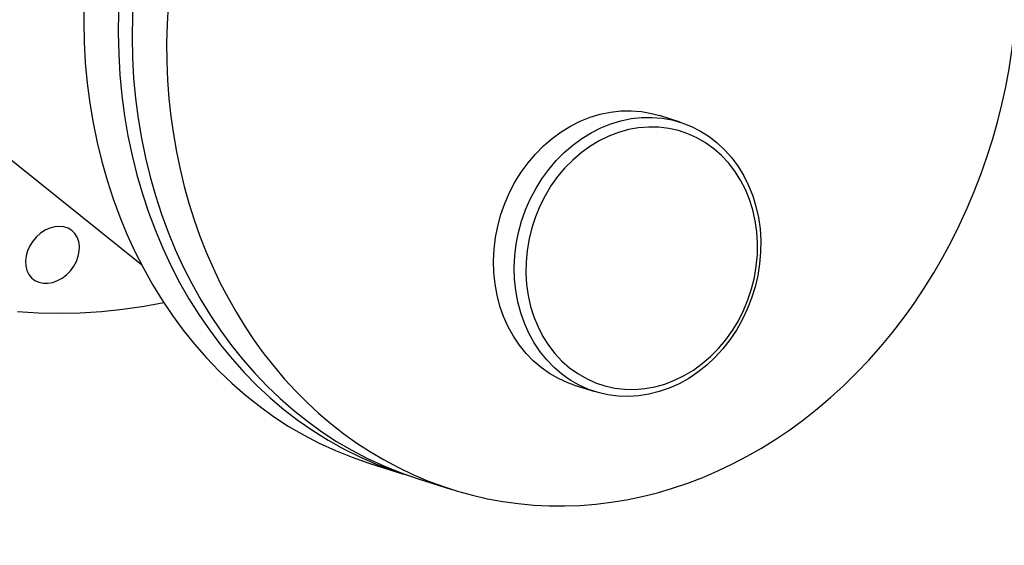
# Model space of a CAD drawing. Units: inches. Extents: x 2.3 to 55.4, y 1.1 to 79.4.
# Drawn here: x 12.8 to 26.6, y 13.6 to 20.9 of the extents above; entities that cross this region are included whole.
import ezdxf

# ---------------------------------------------------------------- set-up
doc = ezdxf.new("R2010")
doc.units = ezdxf.units.IN
doc.header["$LTSCALE"] = 7
doc.header["$MEASUREMENT"] = 0

msp = doc.modelspace()

# ---------------------------------------------------------------- linework, layer by layer
at = {"color": 7, "linetype": 'Continuous', "lineweight": 25}
for p, q in [((11.610305, 19.860894), (14.539875, 17.505123)), ((22.047205, 19.489467), (21.758654, 19.580958)), ((20.568721, 15.828081), (20.857272, 15.736589)), ((17.709423, 14.740236), (18.190341, 14.58775)), ((18.382708, 14.526755), (18.863627, 14.37427))]:
    msp.add_line(p, q, dxfattribs=at)
at = {"color": 7, "linetype": 'Continuous', "lineweight": 25, "flags": 128}
for points in [[(20.568721, 15.828081), (20.479467, 15.859619), (20.350045, 15.917559), (20.22633, 15.988033), (20.10919, 16.070547), (19.999446, 16.164523), (19.897869, 16.2693), (19.805171, 16.384144), (19.722002, 16.50825), (19.648945, 16.640747), (19.586513, 16.780705), (19.535143, 16.927144), (19.495197, 17.079035), (19.466954, 17.235313), (19.450612, 17.394883), (19.446287, 17.556624), (19.454007, 17.719403), (19.47372, 17.882077), (19.505287, 18.043506), (19.548486, 18.202557), (19.603015, 18.358115), (19.668491, 18.509089), (19.744454, 18.654418), (19.830372, 18.793085), (19.925643, 18.924117), (20.029598, 19.046594), (20.141507, 19.159657), (20.260586, 19.262513), (20.386, 19.354442), (20.516869, 19.434797), (20.652275, 19.503015), (20.791268, 19.558619), (20.932873, 19.601217), (21.076097, 19.630511), (21.219936, 19.646296), (21.36338, 19.648461), (21.505423, 19.63699), (21.64507, 19.611965), (21.758654, 19.580958)], [(23.15864, 18.002792), (23.168983, 17.841995), (23.167284, 17.679593), (23.153555, 17.516723), (23.127893, 17.354529), (23.090477, 17.194148), (23.04157, 17.036706), (22.981515, 16.883306), (22.910733, 16.735024), (22.829721, 16.592901), (22.739047, 16.457933), (22.639347, 16.331068), (22.53132, 16.213194), (22.415725, 16.10514), (22.293371, 16.007662), (22.165117, 15.921444), (22.031863, 15.847092), (21.894543, 15.785127), (21.754121, 15.735983), (21.611581, 15.700005), (21.467923, 15.677446), (21.324156, 15.668463), (21.181287, 15.67312), (21.040318, 15.691385), (20.902239, 15.723128), (20.768018, 15.768127), (20.638596, 15.826067), (20.514881, 15.896541), (20.397741, 15.979056), (20.287997, 16.073031), (20.18642, 16.177808), (20.093722, 16.292653), (20.010553, 16.416759), (19.937496, 16.549255), (19.875064, 16.689214), (19.823694, 16.835652), (19.783748, 16.987543), (19.755505, 17.143822), (19.739163, 17.303391), (19.734838, 17.465133), (19.742558, 17.627911), (19.762271, 17.790586), (19.793838, 17.952015), (19.837037, 18.111066), (19.891566, 18.266624), (19.957042, 18.417597), (20.033005, 18.562927), (20.118923, 18.701594), (20.214194, 18.832625), (20.318149, 18.955102), (20.430058, 19.068165), (20.549137, 19.171022), (20.674551, 19.26295), (20.80542, 19.343305), (20.940826, 19.411524), (21.079819, 19.467127), (21.221424, 19.509726), (21.364648, 19.53902), (21.508487, 19.554805), (21.651931, 19.556969), (21.793974, 19.545499), (21.933621, 19.520473), (22.069891, 19.482068), (22.201828, 19.430553), (22.328508, 19.36629), (22.449041, 19.289728), (22.562582, 19.201406), (22.668335, 19.101942), (22.765558, 18.992035), (22.853569, 18.872455), (22.931751, 18.744041), (22.999555, 18.607694), (23.056506, 18.46437), (23.102203, 18.315074), (23.136328, 18.160854), (23.15864, 18.002792)], [(23.113966, 17.961107), (23.091877, 18.115806), (23.057748, 18.266539), (23.01184, 18.412158), (22.954501, 18.551557), (22.886168, 18.683674), (22.807362, 18.807503), (22.718681, 18.922102), (22.620801, 19.026599), (22.514467, 19.120199), (22.400488, 19.202189), (22.279731, 19.271945), (22.153116, 19.328937), (22.021606, 19.37273), (21.886202, 19.402991), (21.747935, 19.419491), (21.607856, 19.422103), (21.467032, 19.410808), (21.326535, 19.385691), (21.187434, 19.346944), (21.050787, 19.294862), (20.917634, 19.22984), (20.78899, 19.152374), (20.665832, 19.063054), (20.549099, 18.962559), (20.439678, 18.851654), (20.338403, 18.731183), (20.246044, 18.602062), (20.163304, 18.465276), (20.090813, 18.321864), (20.029122, 18.172918), (19.978701, 18.019572), (19.939934, 17.862992), (19.913116, 17.704371), (19.898451, 17.544915), (19.89605, 17.385839), (19.905932, 17.228352), (19.928021, 17.073654), (19.96215, 16.922921), (20.008058, 16.777301), (20.065397, 16.637902), (20.13373, 16.505786), (20.212536, 16.381957), (20.301217, 16.267357), (20.399097, 16.16286), (20.505431, 16.069261), (20.61941, 15.987271), (20.740166, 15.917514), (20.866781, 15.860523), (20.998291, 15.81673), (21.133695, 15.786468), (21.271963, 15.769968), (21.412042, 15.767356), (21.552865, 15.778652), (21.693363, 15.803768), (21.832464, 15.842515), (21.969111, 15.894598), (22.102263, 15.959619), (22.230908, 16.037085), (22.354065, 16.126405), (22.470799, 16.226901), (22.580219, 16.337806), (22.681494, 16.458277), (22.773854, 16.587397), (22.856594, 16.724184), (22.929085, 16.867596), (22.990775, 17.016541), (23.041196, 17.169888), (23.079963, 17.326467), (23.106782, 17.485089), (23.121447, 17.644544), (23.123848, 17.803621), (23.113966, 17.961107)], [(12.924527, 17.555789), (12.928185, 17.487974), (12.943791, 17.425094), (12.970843, 17.369171), (13.008473, 17.322002), (13.055471, 17.285104), (13.110326, 17.259661), (13.171276, 17.246492), (13.23636, 17.24602), (13.303488, 17.258261), (13.370502, 17.28282), (13.435248, 17.318908), (13.495644, 17.365367), (13.549751, 17.420701), (13.595828, 17.483134), (13.632395, 17.550657), (13.658276, 17.621102), (13.67264, 17.692203), (13.675025, 17.761676), (13.665354, 17.827287), (13.643939, 17.886929), (13.611466, 17.938683), (13.568981, 17.980887), (13.517849, 18.012183), (13.459713, 18.031567), (13.396441, 18.038415), (13.330068, 18.032507), (13.262726, 18.014033), (13.19658, 17.983586), (13.133756, 17.942146), (13.076273, 17.891044), (13.025979, 17.831923), (12.98449, 17.766682), (12.953139, 17.697419), (12.932935, 17.62636), (12.924527, 17.555789)], [(14.851013, 16.973392), (14.578871, 16.922874), (14.278726, 16.878886), (13.980195, 16.847504), (13.683752, 16.828776), (13.389864, 16.822732), (13.098997, 16.829382), (12.811611, 16.848715)]]:
    msp.add_lwpolyline(points, dxfattribs=at)
at = {"color": 7, "linetype": 'Continuous', "lineweight": 25}
for centre, end_param in [((20.817991, 21.080106), 5.299653661), ((19.663787, 21.446072), 3.074812215), ((20.144705, 21.293586), 3.091981484), ((20.337072, 21.232592), 3.074812215)]:
    msp.add_ellipse(centre, major_axis=(1.576433, 6.809331), ratio=0.839252103, start_param=1.757514568, end_param=end_param, dxfattribs=at)

doc.saveas('drawing.dxf')
